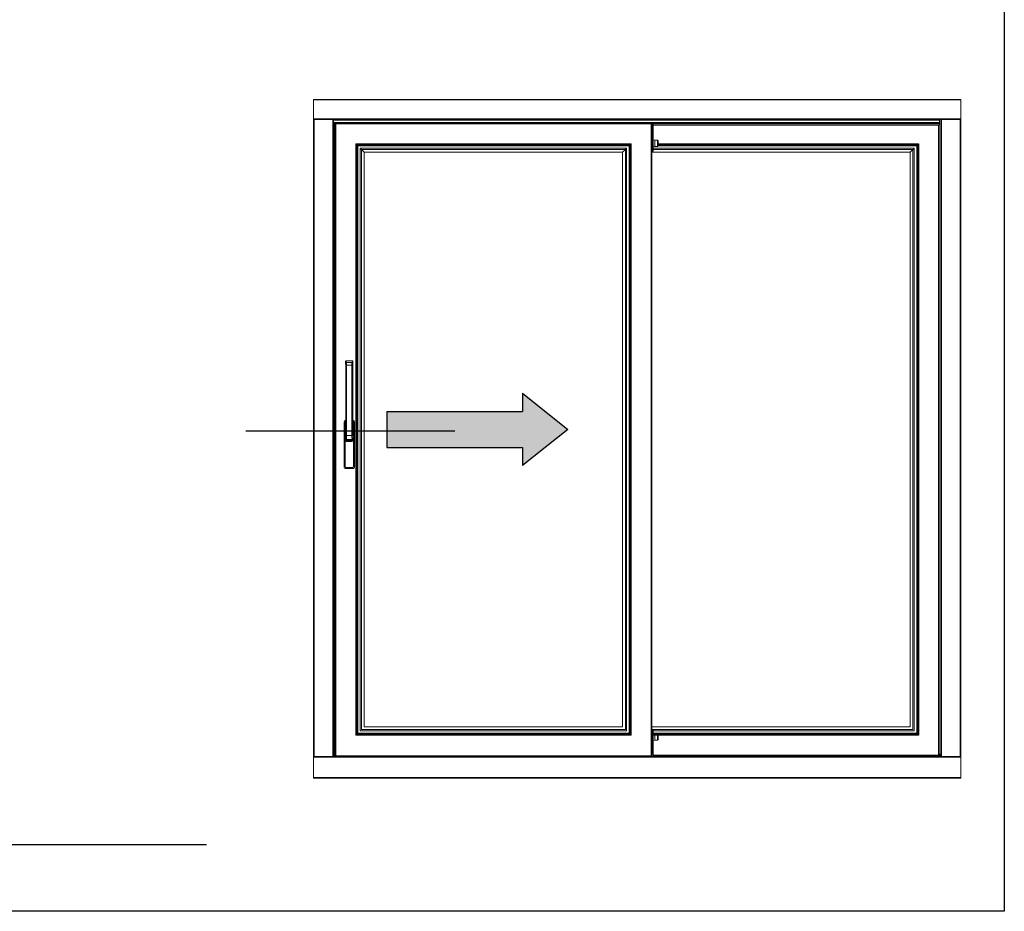
# Model space of a CAD drawing. Units: millimetres. Extents: x 369 to 3061, y 815 to 1614.
# Drawn here: x 1231 to 1340, y 1241 to 1339 of the extents above; entities that cross this region are included whole.
import ezdxf

# ---------------------------------------------------------------- set-up
doc = ezdxf.new("R2010")
doc.units = ezdxf.units.MM

msp = doc.modelspace()

# ---------------------------------------------------------------- hatches: boundary and pattern name
h = msp.add_hatch(color=7)
h.dxf.hatch_style = 1
h.paths.add_polyline_path([(1286.81, 1289.79), (1291.81, 1293.79), (1286.81, 1297.79), (1286.81, 1295.79), (1271.81, 1295.79), (1271.81, 1291.79), (1286.81, 1291.79)])

# ---------------------------------------------------------------- linework, layer by layer
for p, q in [((1340.06, 1613.89), (1340.06, 1240.54)), ((1286.81, 1297.79), (1286.81, 1295.79)), ((1286.81, 1297.79), (1291.81, 1293.79)), ((1271.81, 1295.79), (1271.81, 1291.79)), ((1271.81, 1295.79), (1286.81, 1295.79)), ((1256.23, 1293.62), (1279.35, 1293.62)), ((1291.81, 1293.79), (1286.81, 1289.79)), ((1271.81, 1291.79), (1286.81, 1291.79)), ((1286.81, 1291.79), (1286.81, 1289.79)), ((1079.67, 1247.93), (1251.89, 1247.93)), ((1340.06, 1240.54), (1079.67, 1240.54))]:
    msp.add_line(p, q)
at = {"linetype": 'Continuous', "lineweight": 0}
for p, q in [((1263.72, 1328.06), (1263.72, 1330.27)), ((1335.26, 1330.27), (1263.72, 1330.27)), ((1335.26, 1330.2), (1263.72, 1330.2)), ((1335.26, 1330.27), (1335.26, 1328.06)), ((1335.26, 1328.13), (1263.72, 1328.13)), ((1263.72, 1328.06), (1263.72, 1257.64)), ((1263.72, 1328.06), (1265.92, 1328.06)), ((1263.79, 1328.06), (1263.79, 1257.64)), ((1265.85, 1328.06), (1265.85, 1257.64)), ((1265.92, 1328.06), (1265.92, 1257.64)), ((1333.05, 1328.06), (1265.92, 1328.06)), ((1265.92, 1327.98), (1332.91, 1327.98)), ((1332.91, 1327.73), (1265.92, 1327.73)), ((1297.6, 1327.65), (1265.92, 1327.65)), ((1265.92, 1327.61), (1266.1, 1327.61)), ((1265.92, 1327.58), (1266.1, 1327.58)), ((1266.1, 1327.64), (1266.1, 1257.64)), ((1301.1, 1327.64), (1266.1, 1327.64)), ((1266.17, 1327.57), (1266.17, 1257.71)), ((1301.03, 1327.57), (1266.17, 1327.57)), ((1297.6, 1327.68), (1297.6, 1327.64)), ((1297.6, 1327.68), (1301.1, 1327.68)), ((1297.6, 1327.68), (1301.1, 1327.68)), ((1297.6, 1327.65), (1301.1, 1327.65)), ((1301.03, 1257.71), (1301.03, 1327.57)), ((1301.1, 1327.68), (1301.1, 1327.64)), ((1332.91, 1327.65), (1301.1, 1327.65)), ((1301.1, 1257.64), (1301.1, 1327.64)), ((1301.1, 1327.64), (1301.2, 1327.64)), ((1301.2, 1327.64), (1301.2, 1324.49)), ((1301.24, 1327.61), (1301.24, 1324.53)), ((1301.24, 1327.61), (1332.91, 1327.61)), ((1301.24, 1327.58), (1332.91, 1327.58)), ((1332.91, 1327.4), (1332.91, 1328.06)), ((1333.05, 1328.06), (1333.05, 1257.64)), ((1333.05, 1328.06), (1335.26, 1328.06)), ((1333.12, 1328.06), (1333.12, 1257.64)), ((1335.19, 1328.06), (1335.19, 1257.64)), ((1335.26, 1328.06), (1335.26, 1257.64)), ((1265.92, 1327.5), (1266.1, 1327.5)), ((1266.03, 1258.38), (1266.03, 1327.5)), ((1332.91, 1327.4), (1301.24, 1327.4)), ((1332.88, 1257.89), (1332.88, 1327.4)), ((1301.27, 1325.79), (1301.27, 1325.02)), ((1301.45, 1325.75), (1301.27, 1325.79)), ((1301.45, 1325.05), (1301.45, 1325.75)), ((1301.45, 1325.05), (1301.45, 1325.75)), ((1301.73, 1325.75), (1301.45, 1325.75)), ((1301.73, 1325.05), (1301.73, 1325.75)), ((1301.8, 1325.12), (1301.8, 1325.68)), ((1268.39, 1260.02), (1268.39, 1325.35)), ((1268.39, 1325.35), (1298.81, 1325.35)), ((1268.46, 1260.09), (1268.46, 1325.28)), ((1268.46, 1325.28), (1298.74, 1325.28)), ((1268.49, 1260.12), (1268.49, 1325.25)), ((1268.49, 1325.25), (1268.53, 1325.21)), ((1268.49, 1325.25), (1298.71, 1325.25)), ((1268.53, 1260.16), (1268.53, 1325.21)), ((1268.53, 1325.21), (1298.67, 1325.21)), ((1268.6, 1260.23), (1268.6, 1325.14)), ((1268.6, 1325.14), (1298.6, 1325.14)), ((1268.88, 1324.87), (1268.88, 1260.5)), ((1298.32, 1324.87), (1268.88, 1324.87)), ((1269.01, 1324.74), (1269.01, 1260.63)), ((1269.01, 1324.74), (1269.32, 1324.43)), ((1298.19, 1324.74), (1269.01, 1324.74)), ((1269.32, 1260.94), (1269.32, 1324.43)), ((1269.32, 1324.43), (1297.88, 1324.43)), ((1269.32, 1260.94), (1269.32, 1324.42)), ((1269.32, 1324.42), (1297.88, 1324.42)), ((1298.19, 1324.74), (1297.88, 1324.43)), ((1297.88, 1324.43), (1297.88, 1260.94)), ((1297.88, 1324.42), (1297.88, 1260.94)), ((1298.19, 1260.63), (1298.19, 1324.74)), ((1298.32, 1260.5), (1298.32, 1324.87)), ((1298.6, 1325.14), (1298.6, 1260.23)), ((1298.71, 1325.25), (1298.67, 1325.21)), ((1298.67, 1325.21), (1298.67, 1260.16)), ((1298.71, 1325.25), (1298.71, 1260.12)), ((1298.74, 1325.28), (1298.74, 1260.09)), ((1298.81, 1325.35), (1298.81, 1260.02)), ((1301.24, 1324.84), (1301.1, 1324.84)), ((1301.2, 1324.49), (1301.1, 1324.49)), ((1301.1, 1324.43), (1329.66, 1324.43)), ((1301.1, 1324.42), (1329.66, 1324.42)), ((1330.1, 1324.87), (1301.24, 1324.87)), ((1329.97, 1324.74), (1301.24, 1324.74)), ((1301.45, 1325.05), (1301.27, 1325.02)), ((1301.73, 1325.05), (1301.45, 1325.05)), ((1301.8, 1325.21), (1330.45, 1325.21)), ((1301.8, 1325.14), (1330.38, 1325.14)), ((1329.97, 1324.74), (1329.66, 1324.43)), ((1329.66, 1324.43), (1329.66, 1260.94)), ((1329.66, 1324.42), (1329.66, 1260.94)), ((1329.97, 1260.63), (1329.97, 1324.74)), ((1330.1, 1260.5), (1330.1, 1324.87)), ((1330.38, 1325.14), (1330.38, 1260.23)), ((1330.45, 1325.21), (1330.45, 1260.16)), ((1267.27, 1301.06), (1267.27, 1301.32)), ((1267.27, 1301.06), (1267.27, 1301.32)), ((1267.27, 1301.32), (1267.3, 1301.12)), ((1267.27, 1301.32), (1267.27, 1301.32)), ((1267.27, 1301.06), (1267.27, 1301.06)), ((1267.27, 1301.05), (1267.28, 1300.98)), ((1267.28, 1300.98), (1267.28, 1300.97)), ((1267.28, 1300.97), (1267.28, 1300.97)), ((1267.28, 1300.97), (1267.28, 1300.96)), ((1267.28, 1300.96), (1267.28, 1300.95)), ((1267.28, 1300.95), (1267.28, 1300.93)), ((1267.28, 1300.93), (1267.28, 1300.92)), ((1267.28, 1300.92), (1267.28, 1300.9)), ((1267.28, 1300.9), (1267.29, 1300.88)), ((1267.29, 1300.88), (1267.29, 1300.86)), ((1267.29, 1300.86), (1267.29, 1300.83)), ((1267.29, 1300.83), (1267.29, 1300.81)), ((1267.29, 1300.81), (1267.29, 1300.78)), ((1267.29, 1300.78), (1267.29, 1300.76)), ((1267.29, 1300.76), (1267.29, 1300.73)), ((1267.29, 1300.73), (1267.29, 1300.7)), ((1267.29, 1300.7), (1267.29, 1300.67)), ((1267.29, 1300.67), (1267.29, 1300.64)), ((1267.29, 1300.64), (1267.29, 1300.6)), ((1267.29, 1300.6), (1267.29, 1300.57)), ((1267.29, 1300.57), (1267.29, 1300.54)), ((1267.29, 1300.54), (1267.29, 1300.51)), ((1267.29, 1300.51), (1267.29, 1293.93)), ((1267.29, 1300.48), (1267.29, 1300.48)), ((1267.29, 1300.48), (1267.29, 1293.93)), ((1267.31, 1300.91), (1268.04, 1300.91)), ((1267.31, 1300.91), (1267.31, 1293.11)), ((1267.34, 1301.39), (1267.37, 1301.18)), ((1268.01, 1301.39), (1267.34, 1301.39)), ((1268.01, 1301.39), (1267.34, 1301.39)), ((1267.34, 1301.39), (1267.34, 1301.39)), ((1267.37, 1301.18), (1267.98, 1301.18)), ((1267.38, 1300.91), (1267.38, 1293.11)), ((1267.97, 1293.11), (1267.97, 1300.91)), ((1267.98, 1301.18), (1268.01, 1301.39)), ((1268.01, 1301.39), (1268.01, 1301.39)), ((1268.04, 1293.11), (1268.04, 1300.91)), ((1268.05, 1301.12), (1268.08, 1301.32)), ((1268.06, 1300.9), (1268.07, 1300.92)), ((1268.06, 1300.88), (1268.06, 1300.9)), ((1268.06, 1300.86), (1268.06, 1300.88)), ((1268.06, 1300.83), (1268.06, 1300.86)), ((1268.06, 1300.81), (1268.06, 1300.83)), ((1268.06, 1300.78), (1268.06, 1300.81)), ((1268.06, 1300.76), (1268.06, 1300.78)), ((1268.06, 1300.73), (1268.06, 1300.76)), ((1268.06, 1300.7), (1268.06, 1300.73)), ((1268.06, 1300.67), (1268.06, 1300.7)), ((1268.06, 1300.64), (1268.06, 1300.67)), ((1268.06, 1300.6), (1268.06, 1300.64)), ((1268.06, 1300.57), (1268.06, 1300.6)), ((1268.06, 1300.54), (1268.06, 1300.57)), ((1268.06, 1300.51), (1268.06, 1300.54)), ((1268.06, 1300.48), (1268.06, 1300.51)), ((1268.06, 1300.48), (1268.06, 1300.48)), ((1268.06, 1293.93), (1268.06, 1300.48)), ((1268.06, 1293.92), (1268.06, 1300.48)), ((1268.07, 1300.98), (1268.08, 1301.05)), ((1268.07, 1300.97), (1268.07, 1300.98)), ((1268.07, 1300.96), (1268.07, 1300.97)), ((1268.07, 1300.97), (1268.07, 1300.97)), ((1268.07, 1300.94), (1268.07, 1300.96)), ((1268.07, 1300.93), (1268.07, 1300.94)), ((1268.07, 1300.92), (1268.07, 1300.93)), ((1268.08, 1301.32), (1268.08, 1301.32)), ((1268.08, 1301.32), (1268.08, 1301.06)), ((1268.08, 1301.32), (1268.08, 1301.06)), ((1268.08, 1301.06), (1268.08, 1301.06)), ((1267.09, 1294.57), (1267.09, 1289.67)), ((1267.21, 1294.57), (1267.09, 1294.57)), ((1267.21, 1294.57), (1267.21, 1289.67)), ((1267.29, 1293.93), (1267.29, 1293.9)), ((1267.29, 1293.93), (1267.29, 1293.93)), ((1267.29, 1293.9), (1267.29, 1293.87)), ((1267.29, 1293.87), (1267.29, 1293.84)), ((1267.29, 1293.84), (1267.29, 1293.81)), ((1268.06, 1293.93), (1268.06, 1293.93)), ((1268.06, 1293.89), (1268.06, 1293.92)), ((1268.06, 1293.85), (1268.06, 1293.89)), ((1268.06, 1293.82), (1268.06, 1293.85)), ((1268.06, 1293.79), (1268.06, 1293.82)), ((1268.14, 1289.67), (1268.14, 1294.57)), ((1268.14, 1294.57), (1268.26, 1294.57)), ((1268.26, 1289.67), (1268.26, 1294.57)), ((1267.23, 1293.36), (1267.23, 1292.63)), ((1267.23, 1292.64), (1267.23, 1293.35)), ((1267.24, 1293.35), (1267.23, 1293.35)), ((1267.28, 1293.47), (1267.24, 1293.39)), ((1267.28, 1293.45), (1267.24, 1293.36)), ((1267.24, 1293.36), (1267.24, 1292.63)), ((1267.3, 1292.76), (1267.24, 1292.63)), ((1267.29, 1293.55), (1267.28, 1293.54)), ((1267.28, 1293.54), (1267.28, 1293.52)), ((1267.28, 1293.52), (1267.28, 1293.51)), ((1267.28, 1293.51), (1267.28, 1293.5)), ((1267.28, 1293.5), (1267.28, 1293.5)), ((1267.28, 1293.5), (1267.28, 1293.49)), ((1267.28, 1293.49), (1267.28, 1293.49)), ((1267.28, 1293.49), (1267.28, 1293.49)), ((1267.28, 1293.49), (1267.28, 1293.48)), ((1267.28, 1293.48), (1267.28, 1293.48)), ((1267.28, 1293.48), (1267.28, 1293.48)), ((1267.28, 1293.48), (1267.28, 1293.47)), ((1267.28, 1293.47), (1267.28, 1293.47)), ((1267.28, 1293.47), (1267.28, 1293.47)), ((1267.28, 1293.47), (1267.28, 1293.47)), ((1267.28, 1293.47), (1267.28, 1293.47)), ((1267.28, 1293.47), (1267.28, 1293.47)), ((1267.28, 1293.47), (1267.28, 1293.47)), ((1267.29, 1293.81), (1267.29, 1293.78)), ((1267.29, 1293.78), (1267.29, 1293.75)), ((1267.29, 1293.75), (1267.29, 1293.73)), ((1267.29, 1293.73), (1267.29, 1293.7)), ((1267.29, 1293.7), (1267.29, 1293.68)), ((1267.29, 1293.68), (1267.29, 1293.66)), ((1267.29, 1293.66), (1267.29, 1293.64)), ((1267.29, 1293.64), (1267.29, 1293.62)), ((1267.29, 1293.62), (1267.29, 1293.6)), ((1267.29, 1293.6), (1267.29, 1293.58)), ((1267.29, 1293.58), (1267.29, 1293.57)), ((1267.29, 1293.57), (1267.29, 1293.55)), ((1267.31, 1293.11), (1268.04, 1293.11)), ((1268.11, 1292.63), (1268.05, 1292.76)), ((1268.06, 1293.76), (1268.06, 1293.79)), ((1268.06, 1293.73), (1268.06, 1293.76)), ((1268.06, 1293.7), (1268.06, 1293.73)), ((1268.06, 1293.68), (1268.06, 1293.7)), ((1268.06, 1293.65), (1268.06, 1293.68)), ((1268.06, 1293.63), (1268.06, 1293.65)), ((1268.06, 1293.61), (1268.06, 1293.63)), ((1268.06, 1293.59), (1268.06, 1293.61)), ((1268.06, 1293.57), (1268.06, 1293.59)), ((1268.06, 1293.56), (1268.06, 1293.57)), ((1268.06, 1293.54), (1268.06, 1293.56)), ((1268.07, 1293.53), (1268.06, 1293.54)), ((1268.07, 1293.52), (1268.07, 1293.53)), ((1268.07, 1293.51), (1268.07, 1293.52)), ((1268.07, 1293.5), (1268.07, 1293.51)), ((1268.07, 1293.49), (1268.07, 1293.5)), ((1268.07, 1293.5), (1268.07, 1293.5)), ((1268.07, 1293.48), (1268.07, 1293.49)), ((1268.07, 1293.49), (1268.07, 1293.49)), ((1268.07, 1293.47), (1268.07, 1293.48)), ((1268.07, 1293.48), (1268.07, 1293.48)), ((1268.07, 1293.48), (1268.07, 1293.48)), ((1268.07, 1293.48), (1268.07, 1293.48)), ((1268.11, 1293.39), (1268.07, 1293.47)), ((1268.07, 1293.47), (1268.07, 1293.47)), ((1268.07, 1293.47), (1268.07, 1293.47)), ((1268.07, 1293.47), (1268.07, 1293.47)), ((1268.07, 1293.47), (1268.07, 1293.47)), ((1268.07, 1293.47), (1268.07, 1293.47)), ((1268.07, 1293.47), (1268.07, 1293.47)), ((1268.07, 1293.47), (1268.07, 1293.47)), ((1268.07, 1293.47), (1268.07, 1293.47)), ((1268.11, 1293.36), (1268.07, 1293.45)), ((1268.11, 1293.36), (1268.11, 1292.63)), ((1268.11, 1293.35), (1268.12, 1293.35)), ((1268.12, 1292.63), (1268.12, 1293.36)), ((1268.12, 1293.35), (1268.12, 1292.64)), ((1267.24, 1292.64), (1267.23, 1292.64)), ((1267.37, 1292.69), (1267.31, 1292.56)), ((1268.04, 1292.56), (1267.31, 1292.56)), ((1267.37, 1292.69), (1267.98, 1292.69)), ((1267.38, 1292.47), (1267.97, 1292.47)), ((1267.39, 1292.49), (1267.39, 1292.48)), ((1267.96, 1292.49), (1267.39, 1292.49)), ((1267.96, 1292.48), (1267.39, 1292.48)), ((1267.96, 1292.49), (1267.96, 1292.48)), ((1268.04, 1292.56), (1267.98, 1292.69)), ((1268.11, 1292.64), (1268.12, 1292.64)), ((1267.21, 1289.67), (1267.09, 1289.67)), ((1267.3, 1289.58), (1267.3, 1289.46)), ((1267.3, 1289.58), (1268.05, 1289.58)), ((1268.05, 1289.58), (1268.05, 1289.46)), ((1268.14, 1289.67), (1268.26, 1289.67)), ((1267.3, 1289.46), (1268.05, 1289.46)), ((1298.71, 1260.12), (1268.49, 1260.12)), ((1298.67, 1260.16), (1268.53, 1260.16)), ((1298.6, 1260.23), (1268.6, 1260.23)), ((1268.88, 1260.5), (1298.32, 1260.5)), ((1269.01, 1260.63), (1298.19, 1260.63)), ((1297.88, 1260.94), (1269.32, 1260.94)), ((1297.88, 1260.94), (1269.32, 1260.94)), ((1329.66, 1260.94), (1301.1, 1260.94)), ((1329.66, 1260.94), (1301.1, 1260.94)), ((1301.1, 1260.63), (1329.97, 1260.63)), ((1301.2, 1260.58), (1301.1, 1260.58)), ((1301.1, 1260.5), (1330.1, 1260.5)), ((1301.24, 1260.23), (1301.1, 1260.23)), ((1330.38, 1260.23), (1301.1, 1260.23)), ((1330.45, 1260.16), (1301.1, 1260.16)), ((1301.2, 1260.58), (1301.2, 1257.92)), ((1301.24, 1260.55), (1301.24, 1257.71)), ((1301.27, 1260.2), (1301.45, 1260.16)), ((1301.27, 1260.2), (1301.27, 1259.43)), ((1301.45, 1260.16), (1301.45, 1259.46)), ((1301.73, 1260.16), (1301.45, 1260.16)), ((1301.45, 1259.46), (1301.45, 1260.16)), ((1301.73, 1259.46), (1301.73, 1260.16)), ((1301.8, 1259.53), (1301.8, 1260.09)), ((1298.81, 1260.02), (1268.39, 1260.02)), ((1298.74, 1260.09), (1268.46, 1260.09)), ((1301.27, 1259.43), (1301.45, 1259.46)), ((1301.73, 1259.46), (1301.45, 1259.46)), ((1265.92, 1258.38), (1266.1, 1258.38)), ((1265.92, 1258.38), (1266.1, 1258.38)), ((1266.03, 1258.38), (1266.03, 1257.61)), ((1301.2, 1257.92), (1301.1, 1257.92)), ((1301.25, 1258.92), (1301.24, 1258.92)), ((1301.25, 1258.75), (1301.24, 1258.75)), ((1301.25, 1258.75), (1301.25, 1258.92)), ((1263.72, 1257.64), (1265.92, 1257.64)), ((1263.72, 1257.61), (1263.72, 1257.62)), ((1263.74, 1257.62), (1263.72, 1257.62)), ((1263.72, 1257.61), (1263.72, 1255.33)), ((1263.72, 1257.61), (1263.75, 1257.61)), ((1263.72, 1257.57), (1335.26, 1257.57)), ((1263.74, 1257.61), (1263.74, 1257.64)), ((1265.9, 1257.61), (1263.75, 1257.61)), ((1263.81, 1257.61), (1263.81, 1257.64)), ((1265.84, 1257.61), (1265.84, 1257.64)), ((1265.9, 1257.61), (1333.08, 1257.61)), ((1265.91, 1257.61), (1265.91, 1257.64)), ((1265.92, 1257.62), (1265.91, 1257.62)), ((1265.92, 1257.61), (1265.92, 1257.64)), ((1266.1, 1257.64), (1301.1, 1257.64)), ((1266.17, 1257.71), (1301.03, 1257.71)), ((1266.23, 1257.64), (1266.23, 1257.61)), ((1266.25, 1257.64), (1266.25, 1257.61)), ((1266.38, 1257.64), (1266.38, 1257.61)), ((1301.1, 1257.61), (1301.1, 1257.64)), ((1301.13, 1257.61), (1301.24, 1257.71)), ((1301.17, 1257.64), (1333.05, 1257.64)), ((1301.22, 1257.7), (1333.05, 1257.7)), ((1301.24, 1257.78), (1333.05, 1257.78)), ((1332.88, 1257.89), (1333.05, 1257.89)), ((1333.05, 1257.64), (1333.05, 1257.61)), ((1333.05, 1257.64), (1335.26, 1257.64)), ((1333.07, 1257.62), (1333.05, 1257.62)), ((1333.07, 1257.61), (1333.07, 1257.64)), ((1335.23, 1257.61), (1333.08, 1257.61)), ((1333.14, 1257.61), (1333.14, 1257.64)), ((1335.17, 1257.61), (1335.17, 1257.64)), ((1335.23, 1257.61), (1335.26, 1257.61)), ((1335.24, 1257.61), (1335.24, 1257.64)), ((1335.26, 1257.62), (1335.24, 1257.62)), ((1335.26, 1257.61), (1335.26, 1257.62)), ((1335.26, 1257.61), (1335.26, 1255.33)), ((1263.72, 1255.33), (1335.26, 1255.33)), ((1263.72, 1255.33), (1263.72, 1255.26)), ((1263.72, 1255.3), (1335.26, 1255.3)), ((1263.72, 1255.26), (1335.26, 1255.26)), ((1335.26, 1255.33), (1335.26, 1255.26))]:
    msp.add_line(p, q, dxfattribs=at)
at = {"linetype": 'Continuous'}
for p, q in [((1332.81, 1257.78), (1332.81, 1327.4)), ((1332.88, 1257.78), (1332.88, 1327.4)), ((1301.8, 1325.35), (1330.59, 1325.35)), ((1301.8, 1325.28), (1330.52, 1325.28)), ((1301.8, 1325.25), (1330.49, 1325.25)), ((1330.49, 1325.25), (1330.45, 1325.21)), ((1330.49, 1325.25), (1330.49, 1260.12)), ((1330.52, 1325.28), (1330.52, 1260.09)), ((1330.59, 1325.35), (1330.59, 1260.02)), ((1330.49, 1260.12), (1301.1, 1260.12)), ((1330.52, 1260.09), (1301.1, 1260.09)), ((1330.59, 1260.02), (1301.1, 1260.02))]:
    msp.add_line(p, q, dxfattribs=at)
at = {"linetype": 'Continuous', "lineweight": 0}
for centre, radius, start, end in [((1301.2, 1327.61), 0.035, 0, 90), ((1301.27, 1325.82), 0.035, 180, 260), ((1301.73, 1325.68), 0.07, 0, 90), ((1301.2, 1324.53), 0.035, 270, 0), ((1301.27, 1324.99), 0.035, 100, 180), ((1301.73, 1325.12), 0.07, 270, 0), ((1267.3, 1294.57), 0.21, 91.6408, 180), ((1267.3, 1294.57), 0.0875, 93.9418, 180), ((1268.05, 1294.57), 0.21, 0, 88.3592), ((1268.05, 1294.57), 0.0875, 0, 86.0581), ((1267.38, 1293.36), 0.158, 130.8366, 180), ((1267.39, 1293.35), 0.158, 138.9883, 180), ((1267.97, 1293.36), 0.158, 0, 49.163), ((1267.96, 1293.35), 0.158, 0, 41.0117), ((1267.39, 1292.64), 0.158, 180, 270), ((1267.38, 1292.63), 0.158, 180, 270), ((1267.39, 1292.64), 0.145, 206.2056, 270), ((1267.96, 1292.64), 0.158, 270, 0), ((1267.96, 1292.64), 0.145, 270, 333.7944), ((1267.97, 1292.63), 0.158, 270, 0), ((1267.3, 1289.67), 0.21, 180, 270), ((1267.3, 1289.67), 0.0875, 180, 270), ((1268.05, 1289.67), 0.21, 270, 0), ((1268.05, 1289.67), 0.0875, 270, 0), ((1301.2, 1260.55), 0.035, 0, 90), ((1301.27, 1260.23), 0.035, 196, 260), ((1301.73, 1260.09), 0.07, 0, 90), ((1301.27, 1259.4), 0.035, 100, 180), ((1301.73, 1259.53), 0.07, 270, 0)]:
    msp.add_arc(centre, radius, start, end, dxfattribs=at)
for points, start_tangent, end_tangent in [([(1266.1, 1327.64), (1266.1, 1327.64), (1266.11, 1327.63), (1266.11, 1327.63), (1266.12, 1327.62), (1266.12, 1327.62), (1266.13, 1327.62), (1266.13, 1327.61), (1266.13, 1327.61), (1266.14, 1327.61), (1266.14, 1327.6), (1266.14, 1327.6), (1266.15, 1327.59), (1266.15, 1327.59), (1266.16, 1327.59), (1266.16, 1327.58), (1266.17, 1327.58), (1266.17, 1327.57)], (0.707107, -0.707107), (0.707107, -0.707107)), ([(1301.1, 1327.64), (1301.1, 1327.64), (1301.09, 1327.63), (1301.08, 1327.63), (1301.08, 1327.62), (1301.08, 1327.62), (1301.07, 1327.62), (1301.07, 1327.61), (1301.07, 1327.61), (1301.06, 1327.61), (1301.06, 1327.6), (1301.05, 1327.6), (1301.05, 1327.59), (1301.05, 1327.59), (1301.04, 1327.59), (1301.04, 1327.58), (1301.03, 1327.58), (1301.03, 1327.57)], (-0.707107, -0.707107), (-0.707107, -0.707107)), ([(1268.46, 1325.28), (1268.46, 1325.28), (1268.45, 1325.29), (1268.45, 1325.3), (1268.44, 1325.3), (1268.44, 1325.3), (1268.44, 1325.31), (1268.43, 1325.31), (1268.43, 1325.31), (1268.43, 1325.32), (1268.42, 1325.32), (1268.42, 1325.33), (1268.41, 1325.33), (1268.41, 1325.33), (1268.4, 1325.34), (1268.4, 1325.34), (1268.4, 1325.35), (1268.39, 1325.35)], (-0.707107, 0.707107), (-0.707107, 0.707107)), ([(1268.49, 1325.25), (1268.49, 1325.26), (1268.48, 1325.26), (1268.48, 1325.27), (1268.47, 1325.27), (1268.47, 1325.27), (1268.46, 1325.28)], (-0.707107, 0.707107), (-0.707107, 0.707107)), ([(1268.53, 1325.21), (1268.54, 1325.21), (1268.54, 1325.2), (1268.55, 1325.2), (1268.55, 1325.19), (1268.56, 1325.19), (1268.56, 1325.18), (1268.57, 1325.17), (1268.58, 1325.16), (1268.59, 1325.15), (1268.6, 1325.14)], (0.707107, -0.707107), (0.709537, -0.704668)), ([(1269.01, 1324.74), (1269, 1324.74), (1268.99, 1324.75), (1268.99, 1324.76), (1268.98, 1324.76), (1268.97, 1324.77), (1268.96, 1324.78), (1268.95, 1324.79), (1268.94, 1324.8), (1268.93, 1324.81), (1268.92, 1324.82), (1268.91, 1324.84), (1268.9, 1324.85), (1268.89, 1324.86), (1268.88, 1324.87)], (-0.707107, 0.707107), (-0.707107, 0.707107)), ([(1298.19, 1324.74), (1298.2, 1324.74), (1298.21, 1324.75), (1298.21, 1324.76), (1298.22, 1324.76), (1298.23, 1324.77), (1298.24, 1324.78), (1298.25, 1324.79), (1298.26, 1324.8), (1298.27, 1324.81), (1298.28, 1324.82), (1298.29, 1324.84), (1298.3, 1324.85), (1298.31, 1324.86), (1298.32, 1324.87)], (0.707107, 0.707107), (0.707107, 0.707107)), ([(1298.67, 1325.21), (1298.66, 1325.21), (1298.66, 1325.2), (1298.65, 1325.2), (1298.65, 1325.19), (1298.64, 1325.19), (1298.64, 1325.18), (1298.63, 1325.17), (1298.62, 1325.16), (1298.61, 1325.15), (1298.6, 1325.14)], (-0.707107, -0.707107), (-0.704668, -0.709537)), ([(1298.71, 1325.25), (1298.71, 1325.26), (1298.72, 1325.26), (1298.72, 1325.27), (1298.73, 1325.27), (1298.73, 1325.27), (1298.74, 1325.28)], (0.707107, 0.707107), (0.707107, 0.707107)), ([(1298.74, 1325.28), (1298.74, 1325.28), (1298.75, 1325.29), (1298.75, 1325.3), (1298.76, 1325.3), (1298.76, 1325.3), (1298.76, 1325.31), (1298.77, 1325.31), (1298.77, 1325.31), (1298.77, 1325.32), (1298.78, 1325.32), (1298.78, 1325.33), (1298.79, 1325.33), (1298.79, 1325.33), (1298.79, 1325.34), (1298.8, 1325.34), (1298.8, 1325.35), (1298.81, 1325.35)], (0.707107, 0.707107), (0.707107, 0.707107)), ([(1329.97, 1324.74), (1329.98, 1324.74), (1329.99, 1324.75), (1329.99, 1324.76), (1330, 1324.76), (1330.01, 1324.77), (1330.02, 1324.78), (1330.03, 1324.79), (1330.04, 1324.8), (1330.05, 1324.81), (1330.06, 1324.82), (1330.07, 1324.84), (1330.08, 1324.85), (1330.09, 1324.86), (1330.1, 1324.87)], (0.707107, 0.707107), (0.707107, 0.707107)), ([(1330.45, 1325.21), (1330.44, 1325.21), (1330.44, 1325.2), (1330.43, 1325.2), (1330.43, 1325.19), (1330.42, 1325.19), (1330.42, 1325.18), (1330.41, 1325.17), (1330.4, 1325.16), (1330.39, 1325.15), (1330.38, 1325.14)], (-0.707107, -0.707107), (-0.704668, -0.709537)), ([(1267.27, 1301.32), (1267.27, 1301.34), (1267.28, 1301.35), (1267.28, 1301.36), (1267.29, 1301.37), (1267.3, 1301.38), (1267.32, 1301.39), (1267.33, 1301.39), (1267.34, 1301.39)], (0.010308, 0.999947), (0.997108, 0.075993)), ([(1267.33, 1301.39), (1267.33, 1301.39), (1267.32, 1301.39), (1267.3, 1301.38), (1267.29, 1301.37), (1267.28, 1301.36), (1267.28, 1301.35), (1267.27, 1301.34), (1267.27, 1301.33)], (-0.994612, -0.103667), (-0.110864, -0.993836)), ([(1267.27, 1301.33), (1267.27, 1301.32)], (-0.110864, -0.993836), (-0.021317, -0.999773)), ([(1267.27, 1301.32), (1267.27, 1301.32)], (-0.021317, -0.999773), (-0.01029, -0.999947)), ([(1267.27, 1301.05), (1267.27, 1301.05), (1267.27, 1301.06)], (-0.097188, 0.995266), (0.139871, 0.99017)), ([(1267.27, 1301.06), (1267.27, 1301.06)], (0.139871, 0.99017), (0.180562, 0.983564)), ([(1267.27, 1301.06), (1267.27, 1301.05)], (-0.010992, -0.99994), (0.133053, -0.991109)), ([(1267.27, 1301.06), (1267.27, 1301.05)], (0.133179, -0.991092), (0.133217, -0.991087)), ([(1267.27, 1301.05), (1267.27, 1301.05)], (-0.133179, 0.991092), (-0.097188, 0.995266)), ([(1267.27, 1301.05), (1267.27, 1301.04)], (0.133217, -0.991087), (0.133225, -0.991086)), ([(1267.27, 1301.04), (1267.27, 1301.03), (1267.28, 1301.01), (1267.28, 1300.99)], (0.133225, -0.991086), (0.133452, -0.991055)), ([(1267.28, 1300.99), (1267.28, 1300.98)], (-0.010971, -0.99994), (0.133362, -0.991067)), ([(1267.28, 1300.99), (1267.28, 1300.98)], (0.133446, -0.991056), (0.108535, -0.994093)), ([(1267.28, 1300.98), (1267.28, 1300.98)], (0.108535, -0.994093), (0.10721, -0.994236)), ([(1267.28, 1300.98), (1267.28, 1300.97), (1267.28, 1300.94), (1267.28, 1300.91), (1267.29, 1300.87), (1267.29, 1300.82), (1267.29, 1300.77), (1267.29, 1300.71), (1267.29, 1300.65), (1267.29, 1300.59), (1267.29, 1300.53), (1267.29, 1300.48)], (0.10721, -0.994236), (-0.000001, -1)), ([(1267.37, 1301.18), (1267.36, 1301.18), (1267.34, 1301.18), (1267.33, 1301.17), (1267.32, 1301.16), (1267.31, 1301.15), (1267.3, 1301.13), (1267.3, 1301.12)], (-0.999954, -0.009615), (-0.01029, -0.999947)), ([(1267.3, 1301.12), (1267.3, 1301.11), (1267.3, 1301.09), (1267.3, 1301.08), (1267.31, 1301.05), (1267.31, 1301.03), (1267.31, 1301), (1267.31, 1300.97), (1267.31, 1300.94), (1267.31, 1300.91)], (0.142054, -0.989859), (0.000002, -1)), ([(1267.34, 1301.39), (1267.33, 1301.39)], (-0.999954, -0.009615), (-0.994612, -0.103667)), ([(1267.34, 1301.39), (1267.34, 1301.39)], (0.997108, 0.075993), (1, 0.000117)), ([(1267.37, 1301.18), (1267.37, 1301.17), (1267.37, 1301.15), (1267.37, 1301.13), (1267.38, 1301.1), (1267.38, 1301.07), (1267.38, 1301.03), (1267.38, 1300.99), (1267.38, 1300.95), (1267.38, 1300.91)], (0.107018, -0.994257), (0.000002, -1)), ([(1267.97, 1300.91), (1267.97, 1300.95), (1267.97, 1300.99), (1267.97, 1301.03), (1267.97, 1301.07), (1267.97, 1301.1), (1267.98, 1301.13), (1267.98, 1301.15), (1267.98, 1301.17), (1267.98, 1301.18)], (0.000002, 1), (0.107018, 0.994257)), ([(1267.98, 1301.18), (1267.99, 1301.18), (1268.01, 1301.18), (1268.02, 1301.17), (1268.03, 1301.16), (1268.04, 1301.15), (1268.05, 1301.13), (1268.05, 1301.12)], (0.999954, -0.009615), (0.01029, -0.999947)), ([(1268.08, 1301.32), (1268.08, 1301.34), (1268.07, 1301.35), (1268.07, 1301.36), (1268.06, 1301.37), (1268.05, 1301.38), (1268.03, 1301.39), (1268.02, 1301.39), (1268.01, 1301.39)], (-0.010305, 0.999947), (-0.997245, 0.07418)), ([(1268.01, 1301.39), (1268.01, 1301.39)], (-0.997245, 0.07418), (-1, -0.00001)), ([(1268.01, 1301.39), (1268.01, 1301.39)], (0.999954, -0.009615), (0.994606, -0.103725)), ([(1268.01, 1301.39), (1268.02, 1301.39), (1268.03, 1301.39), (1268.05, 1301.38), (1268.06, 1301.37), (1268.07, 1301.36), (1268.07, 1301.35), (1268.08, 1301.34), (1268.08, 1301.33)], (0.994606, -0.103725), (0.110359, -0.993892)), ([(1268.04, 1300.91), (1268.04, 1300.94), (1268.04, 1300.97), (1268.04, 1301), (1268.04, 1301.03), (1268.04, 1301.05), (1268.05, 1301.08), (1268.05, 1301.09), (1268.05, 1301.11), (1268.05, 1301.12)], (0.000002, 1), (0.142054, 0.989859)), ([(1268.06, 1300.48), (1268.06, 1300.53), (1268.06, 1300.59), (1268.06, 1300.65), (1268.06, 1300.71), (1268.06, 1300.77), (1268.06, 1300.82), (1268.06, 1300.87), (1268.07, 1300.91), (1268.07, 1300.94), (1268.07, 1300.97), (1268.07, 1300.98)], (-0.000001, 1), (0.107213, 0.994236)), ([(1268.07, 1300.99), (1268.07, 1301.01), (1268.08, 1301.03), (1268.08, 1301.04)], (0.133452, 0.991055), (0.133225, 0.991086)), ([(1268.07, 1300.99), (1268.07, 1300.98)], (0.010971, -0.99994), (-0.133362, -0.991067)), ([(1268.07, 1300.98), (1268.07, 1300.99)], (0.108504, 0.994096), (0.133446, 0.991056)), ([(1268.07, 1300.98), (1268.07, 1300.98)], (0.107213, 0.994236), (0.108504, 0.994096)), ([(1268.08, 1301.33), (1268.08, 1301.32)], (0.110359, -0.993892), (0.021317, -0.999773)), ([(1268.08, 1301.32), (1268.08, 1301.32)], (0.021317, -0.999773), (0.01029, -0.999947)), ([(1268.08, 1301.06), (1268.08, 1301.06)], (0.010305, -0.999947), (-0.000072, -1)), ([(1268.08, 1301.06), (1268.08, 1301.05)], (-0.000072, -1), (-0.090797, -0.995869)), ([(1268.08, 1301.06), (1268.08, 1301.05)], (0.011221, -0.999937), (-0.133072, -0.991106)), ([(1268.08, 1301.05), (1268.08, 1301.06)], (0.133217, 0.991087), (0.133179, 0.991092)), ([(1268.08, 1301.05), (1268.08, 1301.05)], (-0.090797, -0.995869), (-0.13301, -0.991115)), ([(1268.08, 1301.04), (1268.08, 1301.05)], (0.133225, 0.991086), (0.133217, 0.991087)), ([(1267.29, 1293.93), (1267.29, 1293.88), (1267.29, 1293.82), (1267.29, 1293.76), (1267.29, 1293.7), (1267.29, 1293.65), (1267.29, 1293.6), (1267.29, 1293.56), (1267.28, 1293.53), (1267.28, 1293.5), (1267.28, 1293.48)], (0.000003, -1), (-0.106237, -0.994341)), ([(1268.07, 1293.48), (1268.07, 1293.5), (1268.07, 1293.53), (1268.06, 1293.56), (1268.06, 1293.6), (1268.06, 1293.65), (1268.06, 1293.7), (1268.06, 1293.76), (1268.06, 1293.82), (1268.06, 1293.88), (1268.06, 1293.93)], (-0.106237, 0.994341), (0.000003, 1)), ([(1267.24, 1293.36), (1267.24, 1293.37), (1267.24, 1293.39), (1267.24, 1293.39)], (0, 1), (0.402464, 0.915436)), ([(1267.28, 1293.48), (1267.28, 1293.47)], (-0.106237, -0.994341), (-0.113851, -0.993498)), ([(1267.28, 1293.47), (1267.28, 1293.46), (1267.28, 1293.45)], (-0.113851, -0.993498), (-0.402364, -0.91548)), ([(1267.28, 1293.45), (1267.28, 1293.46), (1267.28, 1293.47)], (-0.00336, 0.999994), (0.301688, 0.953407)), ([(1267.31, 1293.11), (1267.31, 1293.06), (1267.31, 1293.01), (1267.31, 1292.97), (1267.31, 1292.93), (1267.3, 1292.89), (1267.3, 1292.85), (1267.3, 1292.82), (1267.3, 1292.8), (1267.3, 1292.78), (1267.3, 1292.76), (1267.3, 1292.76)], (-0.000001, -1), (-0.402301, -0.915508)), ([(1267.37, 1292.69), (1267.35, 1292.69), (1267.33, 1292.69), (1267.32, 1292.7), (1267.31, 1292.71), (1267.3, 1292.73), (1267.3, 1292.74), (1267.3, 1292.76)], (-0.999994, 0.003339), (-0.00336, 0.999994)), ([(1267.38, 1293.11), (1267.38, 1293.05), (1267.38, 1292.99), (1267.38, 1292.94), (1267.38, 1292.89), (1267.37, 1292.84), (1267.37, 1292.8), (1267.37, 1292.77), (1267.37, 1292.74), (1267.37, 1292.71), (1267.37, 1292.7), (1267.37, 1292.69)], (-0.000001, -1), (-0.343918, -0.939)), ([(1267.98, 1292.69), (1267.98, 1292.7), (1267.98, 1292.71), (1267.98, 1292.74), (1267.98, 1292.77), (1267.98, 1292.8), (1267.98, 1292.84), (1267.97, 1292.89), (1267.97, 1292.94), (1267.97, 1292.99), (1267.97, 1293.05), (1267.97, 1293.11)], (-0.343918, 0.939), (-0.000001, 1)), ([(1267.98, 1292.69), (1268, 1292.69), (1268.01, 1292.69), (1268.03, 1292.7), (1268.04, 1292.71), (1268.05, 1292.73), (1268.05, 1292.74), (1268.05, 1292.76)], (0.999994, 0.003339), (0.00336, 0.999994)), ([(1268.05, 1292.76), (1268.05, 1292.76), (1268.05, 1292.78), (1268.05, 1292.8), (1268.05, 1292.82), (1268.05, 1292.85), (1268.05, 1292.89), (1268.04, 1292.93), (1268.04, 1292.97), (1268.04, 1293.01), (1268.04, 1293.06), (1268.04, 1293.11)], (-0.402301, 0.915508), (-0.000001, 1)), ([(1268.07, 1293.47), (1268.07, 1293.48)], (-0.113851, 0.993498), (-0.106237, 0.994341)), ([(1268.07, 1293.45), (1268.07, 1293.46), (1268.07, 1293.47)], (0.00336, 0.999994), (-0.301731, 0.953393)), ([(1268.07, 1293.45), (1268.07, 1293.46), (1268.07, 1293.47)], (-0.402364, 0.91548), (-0.113851, 0.993498)), ([(1268.11, 1293.39), (1268.11, 1293.39), (1268.11, 1293.37), (1268.11, 1293.36)], (0.402464, -0.915436), (0, -1)), ([(1267.31, 1292.56), (1267.29, 1292.56), (1267.28, 1292.56), (1267.27, 1292.57), (1267.26, 1292.58), (1267.25, 1292.59), (1267.24, 1292.6), (1267.24, 1292.61), (1267.24, 1292.63)], (-1, 0), (0, 1)), ([(1268.11, 1292.63), (1268.11, 1292.61), (1268.11, 1292.6), (1268.1, 1292.59), (1268.09, 1292.58), (1268.08, 1292.57), (1268.07, 1292.56), (1268.06, 1292.56), (1268.04, 1292.56)], (0, -1), (-1, 0)), ([(1301.24, 1257.98), (1301.24, 1257.97), (1301.24, 1257.96), (1301.23, 1257.95), (1301.23, 1257.94), (1301.23, 1257.93), (1301.22, 1257.93), (1301.22, 1257.92), (1301.21, 1257.92), (1301.2, 1257.92)], (0, -1), (-1, 0)), ([(1266.1, 1257.64), (1266.1, 1257.65), (1266.11, 1257.65), (1266.11, 1257.66), (1266.12, 1257.66), (1266.12, 1257.66), (1266.13, 1257.67), (1266.13, 1257.67), (1266.13, 1257.68), (1266.14, 1257.68), (1266.14, 1257.68), (1266.14, 1257.69), (1266.15, 1257.69), (1266.15, 1257.7), (1266.16, 1257.7), (1266.16, 1257.7), (1266.17, 1257.71), (1266.17, 1257.71)], (0.707107, 0.707107), (0.707107, 0.707107)), ([(1301.1, 1257.64), (1301.1, 1257.65), (1301.09, 1257.65), (1301.08, 1257.66), (1301.08, 1257.66), (1301.08, 1257.66), (1301.07, 1257.67), (1301.07, 1257.67), (1301.07, 1257.68), (1301.06, 1257.68), (1301.06, 1257.68), (1301.05, 1257.69), (1301.05, 1257.69), (1301.05, 1257.7), (1301.04, 1257.7), (1301.04, 1257.7), (1301.03, 1257.71), (1301.03, 1257.71)], (-0.707107, 0.707107), (-0.707107, 0.707107))]:
    msp.add_spline(points, degree=3, dxfattribs=dict(at, start_tangent=start_tangent, end_tangent=end_tangent))
for points, start_tangent in [([(1269.32, 1324.43), (1269.32, 1324.42)], (0.707107, -0.707107)), ([(1297.88, 1324.43), (1297.88, 1324.42)], (-0.707107, -0.707107)), ([(1329.66, 1324.43), (1329.66, 1324.42)], (-0.707107, -0.707107))]:
    msp.add_spline(points, degree=3, dxfattribs=dict(at, start_tangent=start_tangent))
at = {"linetype": 'Continuous', "start_tangent": (0.707107, 0.707107), "end_tangent": (0.707107, 0.707107)}
for points in [[(1330.49, 1325.25), (1330.49, 1325.26), (1330.5, 1325.26), (1330.5, 1325.27), (1330.51, 1325.27), (1330.51, 1325.27), (1330.52, 1325.28)], [(1330.52, 1325.28), (1330.52, 1325.28), (1330.53, 1325.29), (1330.53, 1325.3), (1330.54, 1325.3), (1330.54, 1325.3), (1330.54, 1325.31), (1330.55, 1325.31), (1330.55, 1325.31), (1330.55, 1325.32), (1330.56, 1325.32), (1330.56, 1325.33), (1330.57, 1325.33), (1330.57, 1325.33), (1330.57, 1325.34), (1330.58, 1325.34), (1330.58, 1325.35), (1330.59, 1325.35)]]:
    msp.add_spline(points, degree=3, dxfattribs=at)

doc.saveas('drawing.dxf')
